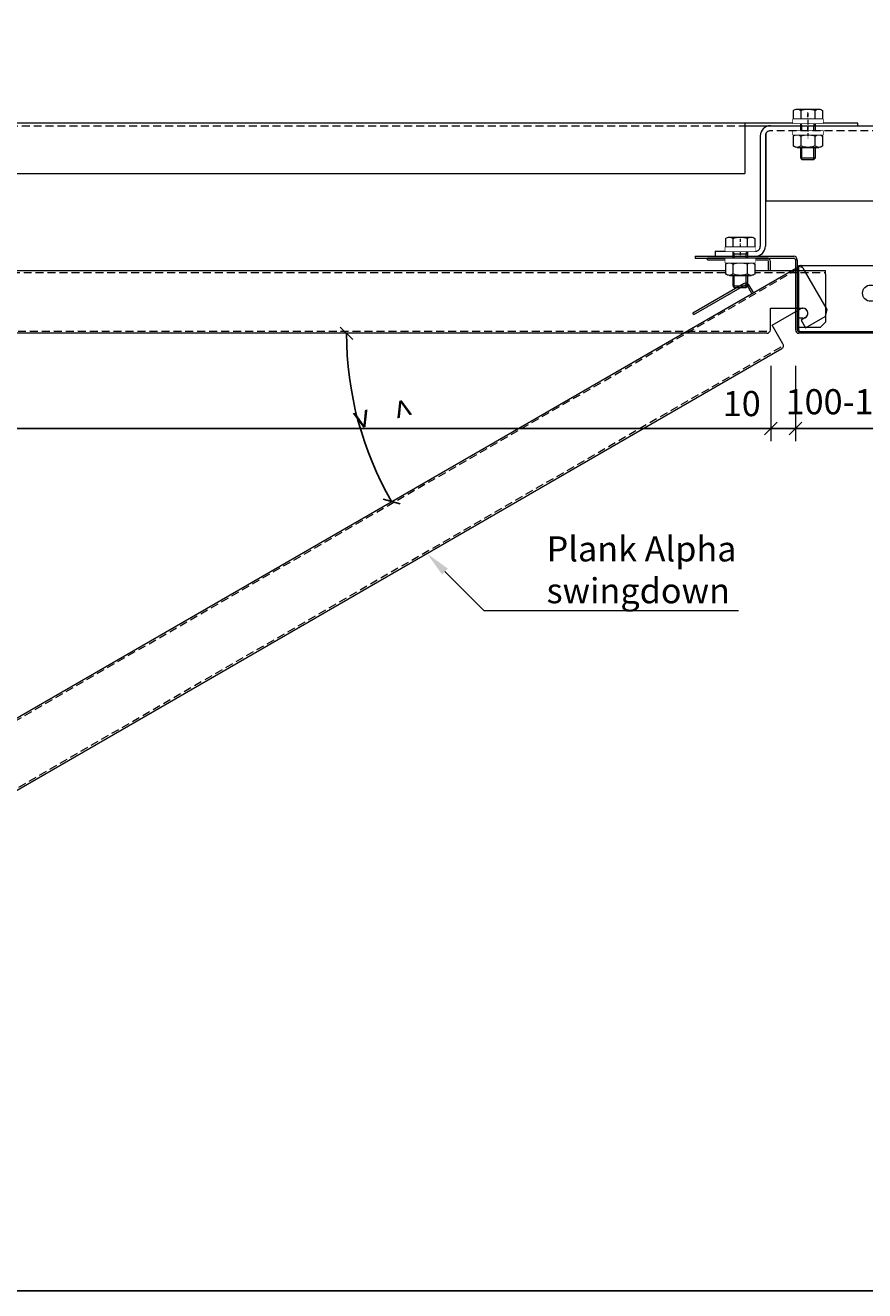
# Model space of a CAD drawing. Extents: x -7979 to 7471, y -24039 to -19996.
# Drawn here: x -6363 to -6029, y -24039 to -23535 of the extents above; entities that cross this region are included whole.
import ezdxf
from ezdxf import colors
from ezdxf.entities.mleader import LeaderData, LeaderLine
from ezdxf.math import Vec2, Vec3

# ---------------------------------------------------------------- set-up
doc = ezdxf.new("R2010")
doc.units = 0
doc.set_wipeout_variables(frame=1)
doc.header["$PDMODE"] = 3
doc.header["$PDSIZE"] = 1
for name, pattern in [('DASHDOT', [25.4, 12.7, -6.35, 0, -6.35]), ('DASHED', [19.05, 12.7, -6.35]), ('HIDDEN2', [4.7625, 3.175, -1.5875])]:
    doc.linetypes.add(name, pattern=pattern)
doc.layers.get('0').update_dxf_attribs({"linetype": 'CONTINUOUS'})
doc.layers.get('Defpoints').update_dxf_attribs({"linetype": 'CONTINUOUS'})
for name, color, linetype, lineweight in [('HD CARRIER', 240, 'CONTINUOUS', 15), ('HD PLANKS', 140, 'CONTINUOUS', 15), ('HD SUBSTRUCTION', 6, 'CONTINUOUS', 15), ('HD005_Dimensions', 6, 'CONTINUOUS', 9), ('HD007_Fastenings', 11, 'CONTINUOUS', 9), ('HD021_Text', 2, 'CONTINUOUS', 9)]:
    doc.layers.add(name, color=color, linetype=linetype, lineweight=lineweight)
doc.styles.add('Arial Narrow', font='ARIALN.TTF')
doc.dimstyles.new('DM10_ANNOTATION', dxfattribs={"dimtxt": 2, "dimasz": 1, "dimexe": 1, "dimexo": 1, "dimgap": 1, "dimtad": 1, "dimdec": 0, "dimdsep": 46, "dimtxsty": 'Arial Narrow', "dimblk": 'OBLIQUE', "dimcen": 0.09, "dimdle": 1.3, "dimclrd": 6, "dimclre": 6, "dimclrt": 5, "dimadec": 0, "dimazin": 2, "dimtfac": 1, "dimtdec": 0, "dimtmove": 2, "dimatfit": 2, "dimldrblk": 'OBLIQUE', "dimfxl": 5, "dimfxlon": 1, "dimtolj": 1, "dimtzin": 0, "dimlwe": 9, "dimarcsym": 0})

# ---------------------------------------------------------------- blocks, each defined once
blk = doc.blocks.new('_Oblique')
at = {"color": 0, "linetype": 'ByBlock', "lineweight": -2}
blk.add_line((-0.5, -0.5), (0.5, 0.5), dxfattribs=at)
blk = doc.blocks.new('*D177')
at = {"layer": 'Defpoints', "color": 0, "linetype": 'Continuous', "transparency": 16777216}
for p in [(-6746.31, -23656.39), (-6066.31, -23656.39), (-6066.31, -23695.73)]:
    blk.add_point(p, dxfattribs=at)
at = {"layer": 'HD005_Dimensions', "color": 6, "linetype": 'Continuous', "lineweight": 9, "transparency": 16777216}
for p, q in [((-6746.31, -23670.73), (-6746.31, -23700.73)), ((-6066.31, -23670.73), (-6066.31, -23700.73))]:
    blk.add_line(p, q, dxfattribs=at)
at = {"layer": 'HD005_Dimensions', "color": 6, "linetype": 'Continuous', "lineweight": -2, "transparency": 16777216}
blk.add_line((-6752.81, -23695.73), (-6059.81, -23695.73), dxfattribs=at)
at = {"layer": 'HD005_Dimensions', "color": 6, "linetype": 'Continuous', "lineweight": -2, "transparency": 16777216, "xscale": 5, "yscale": 5, "zscale": 5, "rotation": 180}
blk.add_blockref('_Oblique', (-6746.31, -23695.73), dxfattribs=at)
at = {"layer": 'HD005_Dimensions', "color": 6, "linetype": 'Continuous', "lineweight": -2, "transparency": 16777216, "xscale": 5, "yscale": 5, "zscale": 5}
blk.add_blockref('_Oblique', (-6066.31, -23695.73), dxfattribs=at)
at = {"layer": 'HD005_Dimensions', "color": 5, "linetype": 'Continuous', "transparency": 16777216, "insert": (-6608.76, -23684.26), "char_height": 10, "attachment_point": 5, "style": 'Arial Narrow'}
blk.add_mtext('\\A1;Plank length', dxfattribs=at)
blk = doc.blocks.new('*D185')
at = {"layer": 'Defpoints', "color": 0, "linetype": 'DASHDOT', "transparency": 16777216}
for p in [(-6056.49, -23656.39), (-5956.49, -23656.19), (-5956.49, -23695.73)]:
    blk.add_point(p, dxfattribs=at)
at = {"layer": 'HD005_Dimensions', "color": 6, "linetype": 'Continuous', "lineweight": 9, "transparency": 16777216}
for p, q in [((-6056.49, -23670.73), (-6056.49, -23700.73)), ((-5956.49, -23670.73), (-5956.49, -23700.73))]:
    blk.add_line(p, q, dxfattribs=at)
at = {"layer": 'HD005_Dimensions', "color": 6, "linetype": 'Continuous', "lineweight": -2, "transparency": 16777216}
blk.add_line((-6062.99, -23695.73), (-5949.99, -23695.73), dxfattribs=at)
at = {"layer": 'HD005_Dimensions', "color": 6, "linetype": 'DASHDOT', "lineweight": -2, "transparency": 16777216, "xscale": 5, "yscale": 5, "zscale": 5, "rotation": 180}
blk.add_blockref('_Oblique', (-6056.49, -23695.73), dxfattribs=at)
at = {"layer": 'HD005_Dimensions', "color": 6, "linetype": 'DASHDOT', "lineweight": -2, "transparency": 16777216, "xscale": 5, "yscale": 5, "zscale": 5}
blk.add_blockref('_Oblique', (-5956.49, -23695.73), dxfattribs=at)
at = {"layer": 'HD005_Dimensions', "color": 5, "linetype": 'DASHDOT', "transparency": 16777216, "insert": (-6007.88, -23685.04), "char_height": 10, "attachment_point": 5, "style": 'Arial Narrow'}
blk.add_mtext('\\A1;100-150-200-250', dxfattribs=at)
blk = doc.blocks.new('*D186')
at = {"layer": 'Defpoints', "color": 0, "linetype": 'Continuous', "transparency": 16777216}
for p in [(-6066.31, -23656.39), (-6056.49, -23656.39), (-6056.49, -23695.73)]:
    blk.add_point(p, dxfattribs=at)
at = {"layer": 'HD005_Dimensions', "color": 6, "linetype": 'Continuous', "lineweight": 9, "transparency": 16777216}
for p, q in [((-6066.31, -23670.73), (-6066.31, -23700.73)), ((-6056.49, -23670.73), (-6056.49, -23700.73))]:
    blk.add_line(p, q, dxfattribs=at)
at = {"layer": 'HD005_Dimensions', "color": 6, "linetype": 'Continuous', "lineweight": -2, "transparency": 16777216}
for p, q in [((-6066.31, -23695.73), (-6071.31, -23695.73)), ((-6066.31, -23695.73), (-6056.49, -23695.73)), ((-6056.49, -23695.73), (-6051.49, -23695.73))]:
    blk.add_line(p, q, dxfattribs=at)
at = {"layer": 'HD005_Dimensions', "color": 6, "linetype": 'Continuous', "lineweight": -2, "transparency": 16777216, "xscale": 5, "yscale": 5, "zscale": 5}
blk.add_blockref('_Oblique', (-6066.31, -23695.73), dxfattribs=at)
at = {"layer": 'HD005_Dimensions', "color": 6, "linetype": 'Continuous', "lineweight": -2, "transparency": 16777216, "xscale": 5, "yscale": 5, "zscale": 5, "rotation": 180}
blk.add_blockref('_Oblique', (-6056.49, -23695.73), dxfattribs=at)
at = {"layer": 'HD005_Dimensions', "color": 5, "linetype": 'Continuous', "transparency": 16777216, "insert": (-6077.9, -23685.79), "char_height": 10, "attachment_point": 5, "style": 'Arial Narrow'}
blk.add_mtext('\\A1;10', dxfattribs=at)
blk = doc.blocks.new('*U194')
at = {"layer": 'HD PLANKS', "linetype": 'Continuous'}
for p, q in [((678.6, 30), (655, 30)), ((655, 29.3), (655, 30)), ((655, 29.3), (678.6, 29.3)), ((679.3, 25), (679.3, 28.6)), ((680, 25), (680, 28.6)), ((1.4, 25), (702, 25)), ((702, 23.6), (702, 25)), ((702, 23.6), (702, 4.5)), ((680, 1.4), (680, 10)), ((680, 10), (693, 10)), ((693, 6), (691, 6)), ((691, 6), (691, 2.5)), ((678.6, 0), (1.4, 0)), ((691, 2.5), (700, 2.5)), ((702, 4.5), (700, 2.5))]:
    blk.add_line(p, q, dxfattribs=at)
at = {"layer": 'HD PLANKS', "linetype": 'HIDDEN2'}
for p, q in [((1.4, 24.3), (702, 24.3)), ((678.6, 0.7), (1.4, 0.7))]:
    blk.add_line(p, q, dxfattribs=at)
at = {"layer": 'HD PLANKS', "linetype": 'Continuous'}
for centre, radius, start, end in [((678.6, 28.6), 1.4, 0, 90), ((678.6, 28.6), 0.7, 0, 90), ((693, 8), 2, 270, 90), ((678.6, 1.4), 1.4, 270, 0)]:
    blk.add_arc(centre, radius, start, end, dxfattribs=at)
blk = doc.blocks.new('*U196')
at = {"layer": 'HD SUBSTRUCTION', "linetype": 'DASHDOT', "ltscale": 0.1}
blk.add_line((710, -4.5), (710, 5.5), dxfattribs=at)
at = {"layer": 'HD SUBSTRUCTION'}
for p, q in [((684.85, 1), (25.15, 1)), ((729.85, 1), (684.85, 1)), ((684.85, 1), (684.85, -19)), ((684.85, 0), (729.85, 0)), ((729.85, 0), (729.85, 1)), ((25.15, -19), (684.85, -19))]:
    blk.add_line(p, q, dxfattribs=at)
at = {"layer": 'HD SUBSTRUCTION', "linetype": 'HIDDEN2'}
blk.add_line((25.15, 0), (684.85, 0), dxfattribs=at)
blk = doc.blocks.new('*U15')
at = {"layer": 'HD007_Fastenings', "color": 9}
for p, q in [((-5.77, 3.5), (-5.77, 0)), ((-5.77, 0), (5.77, 0)), ((4.33, 4), (-4.33, 4)), ((-3, -15.39), (-3, 0)), ((-2.89, 0), (-2.89, 3.5)), ((2.89, 3.5), (2.89, 0)), ((3, 0), (3, -15.39)), ((5.77, 0), (5.77, 3.5)), ((-2.39, -2.59), (-3, -0.3)), ((3, -2.59), (-3, -2.59)), ((-2.39, -16), (-2.39, -2.59)), ((2.39, -2.59), (3, -0.3)), ((2.39, -16), (2.39, -2.59)), ((-2.39, -16), (-3, -15.39)), ((3, -15.39), (-3, -15.39)), ((2.39, -16), (-2.39, -16)), ((3, -15.39), (2.39, -16))]:
    blk.add_line(p, q, dxfattribs=at)
for centre, radius, start, end in [((-4.33, 1.67), 2.33, 90, 128.2132), ((-4.33, 1.67), 2.33, 51.7868, 90), ((0, -4.58), 8.58, 70.3471, 109.6529), ((4.33, 1.67), 2.33, 90, 128.2132), ((4.33, 1.67), 2.33, 51.7868, 90)]:
    blk.add_arc(centre, radius, start, end, dxfattribs=at)
blk = doc.blocks.new('HD nuts M6 DIN 934 za')
at = {"color": 9}
blk.add_wipeout([(-5.77, 4.5), (-5.09, 4.87), (-4.33, 5), (4.33, 5), (5.09, 4.87), (5.77, 4.5), (5.77, 0.5), (5.09, 0.13), (4.33, 0), (-4.33, 0), (-5.09, 0.13), (-5.77, 0.5)], dxfattribs=at).dxf.layer = 'HD007_Fastenings'
at = {"layer": 'HD007_Fastenings', "color": 9}
for p, q in [((-5.77, 4.5), (-5.77, 0.5)), ((-4.33, 5), (4.33, 5)), ((-4.33, 0), (4.33, 0)), ((-3, 5), (-3, 5)), ((-2.89, 0.5), (-2.89, 4.5)), ((-2.39, 5), (-2.39, 5)), ((2.39, 5), (2.39, 5)), ((2.89, 4.5), (2.89, 0.5)), ((3, 5), (3, 5)), ((5.77, 0.5), (5.77, 4.5))]:
    blk.add_line(p, q, dxfattribs=at)
for centre, radius, start, end in [((-4.33, 2.67), 2.33, 90, 128.2132), ((-4.33, 2.33), 2.33, 231.7868, 270), ((-4.33, 2.67), 2.33, 51.7868, 90), ((-4.33, 2.33), 2.33, 270, 308.2132), ((0, -3.58), 8.58, 70.3471, 109.6529), ((0, 8.58), 8.58, 250.3471, 289.6529), ((4.33, 2.67), 2.33, 90, 128.2132), ((4.33, 2.33), 2.33, 231.7868, 270), ((4.33, 2.67), 2.33, 51.7868, 90), ((4.33, 2.33), 2.33, 270, 308.2132)]:
    blk.add_arc(centre, radius, start, end, dxfattribs=at)
blk = doc.blocks.new('HD washer M6 DIN 125A za')
at = {"layer": 'HD007_Fastenings', "color": 9}
for p, q in [((-6, 0), (-6, 1.6)), ((-6, 1.6), (6, 1.6)), ((6, 0), (-6, 0)), ((6, 1.6), (6, 0))]:
    blk.add_line(p, q, dxfattribs=at)
at = {"color": 9}
blk.add_wipeout([(-6, 1.6), (6, 1.6), (6, 0), (-6, 0)], dxfattribs=at)
blk = doc.blocks.new('*U135')
at = {"layer": 'HD CARRIER', "linetype": 'DASHDOT', "ltscale": 0.1}
for p, q in [((-23.4, 35.35), (-23.4, 25.35)), ((120.6, 35.35), (120.6, 25.35))]:
    blk.add_line(p, q, dxfattribs=at)
at = {"layer": 'HD CARRIER', "linetype": 'Continuous'}
for p, q in [((-41.4, 30.7), (-2.1, 30.7)), ((-41.4, 30.7), (-41.4, 30)), ((99.3, 30.7), (138.6, 30.7)), ((138.6, 30.7), (138.6, 30)), ((-41.4, 30), (-2.1, 30)), ((-1.4, 29.3), (-1.4, 1.4)), ((-0.7, 29.3), (-0.7, 1.4)), ((0, 1.4), (0, 27)), ((0, 27), (97.2, 27)), ((97.2, 27), (97.2, 1.4)), ((97.9, 1.4), (97.9, 29.3)), ((98.6, 1.4), (98.6, 29.3)), ((99.3, 30), (138.6, 30)), ((0, 1.4), (0, 0)), ((0, 0.7), (97.2, 0.7)), ((97.2, 0), (0, 0)), ((97.2, 0), (97.2, 1.4))]:
    blk.add_line(p, q, dxfattribs=at)
at = {"layer": 'HD CARRIER', "linetype": 'DASHED'}
for p, q in [((-0.7, 29.3), (-1.4, 29.3)), ((97.9, 29.3), (98.6, 29.3)), ((-0.7, 10), (-1.4, 10)), ((97.9, 10), (98.6, 10))]:
    blk.add_line(p, q, dxfattribs=at)
at = {"layer": 'HD CARRIER', "linetype": 'Continuous'}
for centre in [(28.6, 16), (68.6, 16)]:
    blk.add_circle(centre, 3.25, dxfattribs=at)
for centre, radius, start, end in [((-2.1, 29.3), 1.4, 0, 90), ((99.3, 29.3), 1.4, 90, 180), ((-2.1, 29.3), 0.7, 0, 90), ((99.3, 29.3), 0.7, 90, 180), ((0, 1.4), 1.4, 180, 270), ((0, 1.4), 0.7, 180, 270), ((97.2, 1.4), 0.7, 270, 0), ((97.2, 1.4), 1.4, 270, 0)]:
    blk.add_arc(centre, radius, start, end, dxfattribs=at)
blk = doc.blocks.new('*U218')
at = {"layer": 'HD SUBSTRUCTION'}
for p, q in [((-60, 0), (60, 0)), ((-64, -4), (-64, -48)), ((-62, -4), (-62, -48)), ((-61.65, -30), (-61.65, -2.86)), ((61.65, -2.86), (61.65, -30)), ((62, -4), (62, -48)), ((64, -48), (64, -4)), ((-11, -11), (11, -11)), ((11, -19), (-11, -19)), ((61.65, -30), (-61.65, -30)), ((-82, -50), (-66, -50)), ((-82, -50), (-82, -52)), ((82, -50), (66, -50)), ((82, -50), (82, -52)), ((-82, -52), (-66, -52)), ((66, -52), (82, -52))]:
    blk.add_line(p, q, dxfattribs=at)
at = {"layer": 'HD SUBSTRUCTION', "linetype": 'DASHDOT', "ltscale": 0.1}
for p, q in [((-45, 5), (-45, -5)), ((0, 5), (0, -5)), ((45, 5), (45, -5)), ((-72, -45), (-72, -55)), ((72, -45), (72, -55))]:
    blk.add_line(p, q, dxfattribs=at)
at = {"layer": 'HD SUBSTRUCTION', "linetype": 'HIDDEN2'}
blk.add_line((60, -2), (-60, -2), dxfattribs=at)
at = {"layer": 'HD SUBSTRUCTION'}
for centre, start, end in [((-60, -4), 90, 180), ((60, -4), 0, 90), ((-11, -15), 90, 270), ((11, -15), 270, 90), ((-66, -48), 270, 0), ((66, -48), 180, 270)]:
    blk.add_arc(centre, 4, start, end, dxfattribs=at)
at = {"layer": 'HD SUBSTRUCTION', "linetype": 'DASHED'}
for centre, start, end in [((-60, -4), 90, 180), ((60, -4), 0, 90), ((-66, -48), 270, 0), ((66, -48), 180, 270)]:
    blk.add_arc(centre, 2, start, end, dxfattribs=at)
blk = doc.blocks.new('*D220')
at = {"layer": 'Defpoints', "color": 0, "linetype": 'Continuous', "transparency": 16777216}
for p in [(-6054.2, -23630.56), (-6745.09, -23657.79), (-6067.89, -23657.79), (-6233.37, -23681.07), (-6660.93, -23980.86)]:
    blk.add_point(p, dxfattribs=at)
at = {"layer": 'HD005_Dimensions', "color": 6, "linetype": 'Continuous', "lineweight": -2, "transparency": 16777216}
blk.add_arc((-6101.35, -23657.79), 134.06, 180, 210, dxfattribs=at)
at = {"layer": 'HD005_Dimensions', "color": 6, "linetype": 'Continuous', "lineweight": -2, "transparency": 16777216, "xscale": 5, "yscale": 5, "zscale": 5}
for p, rotation in [((-6235.41, -23657.79), 89.9999999999998), ((-6217.45, -23724.82), 300.0000000000002)]:
    blk.add_blockref('_Oblique', p, dxfattribs=dict(at, rotation=rotation))
at = {"layer": 'HD005_Dimensions', "color": 5, "linetype": 'Continuous', "transparency": 16777216, "insert": (-6221.18, -23689.9), "char_height": 10, "width": 16.9441, "attachment_point": 5, "rotation": 285, "style": 'Arial Narrow'}
blk.add_mtext('\\A1;< >', dxfattribs=at)

msp = doc.modelspace()

# ---------------------------------------------------------------- linework, layer by layer
msp.add_lwpolyline([(-3578.75, -24039.25), (-3578.75, -21223.43), (-7978.75, -21223.43), (-7978.75, -24039.25)], close=True)

# ---------------------------------------------------------------- block references
at = {"layer": 'HD PLANKS', "linetype": 'DASHED'}
for name, p in [('*U194', (-6746.49, -23657.79)), ('*U135', (-6055.09, -23657.79))]:
    msp.add_blockref(name, p, dxfattribs=at)
at = {"layer": 'HD PLANKS', "linetype": 'DASHED', "rotation": 30}
msp.add_blockref('*U194', (-6649.65, -24003.22), dxfattribs=at)
at = {"layer": 'HD SUBSTRUCTION', "linetype": 'DASHED'}
msp.add_blockref('*U196', (-6761.49, -23575.09), dxfattribs=at)
at = {"layer": 'HD007_Fastenings', "color": 9, "xscale": -1}
for p in [(-6051.49, -23572.49), (-6078.49, -23623.49)]:
    msp.add_blockref('*U15', p, dxfattribs=at)

# ---------------------------------------------------------------- dimensions: what is measured, and where the dimension line sits
at = {"layer": 'HD005_Dimensions', "linetype": 'Continuous'}
dim = msp.add_linear_dim(base=(-6066.31, -23695.73), p1=(-6746.31, -23656.39), p2=(-6066.31, -23656.39), text='Plank length', dimstyle='DM10_ANNOTATION', dxfattribs=at)
dim.commit()
dim.dimension.update_dxf_attribs({"geometry": '*D177', "text_midpoint": (-6608.76, -23684.26), "dimtype": 160})
dim = msp.add_linear_dim(base=(-6056.49, -23695.73), p1=(-6066.31, -23656.39), p2=(-6056.49, -23656.39), dimstyle='DM10_ANNOTATION', dxfattribs=at)
dim.commit()
dim.dimension.update_dxf_attribs({"geometry": '*D186', "text_midpoint": (-6077.9, -23685.79), "dimtype": 160})
at = {"layer": 'HD005_Dimensions', "linetype": 'DASHDOT'}
dim = msp.add_linear_dim(base=(-5956.49, -23695.73), p1=(-6056.49, -23656.39), p2=(-5956.49, -23656.19), dimstyle='DM10_ANNOTATION', override={"dimpost": '<>-150-200-250'}, dxfattribs=at)
dim.commit()
dim.dimension.update_dxf_attribs({"geometry": '*D185', "text_midpoint": (-6007.88, -23685.04), "dimtype": 160})

# ---------------------------------------------------------------- leaders
at = {"layer": 'HD021_Text'}
ml = msp.add_multileader_mtext('Standard', dxfattribs=at)
ml.set_content('Plank Alpha\\Pswingdown', color=5, style='Arial Narrow')
ml.set_leader_properties(color=5, linetype='ByLayer', lineweight=15)
ml.build(insert=Vec2(0, 0))
ml.multileader.update_dxf_attribs({"text_left_attachment_type": 5, "text_right_attachment_type": 5, "dogleg_length": 2, "arrow_head_size": 10, "scale": 5})
ctx = ml.context
ctx.base_point, ctx.scale, ctx.char_height, ctx.arrow_head_size, ctx.landing_gap_size, ctx.plane_origin = Vec3(-6170.68, -23768.28), 5, 10, 10, 15, Vec3(-6089.19, -23791.95)
ctx.left_attachment, ctx.right_attachment = 5, 5
notes = []
notes.append((ctx, [(0, (1, 1, 0), (-6180.68, -23768.28), (1, 0), 10, [(0, [(-6203.27, -23745.6)], 0, [])])]))
ctx.mtext.insert, ctx.mtext.flow_direction = Vec3(-6155.68, -23738.68), 5
for ctx, leaders in notes:
    for number, flags, end, landing, length, lines in leaders:
        leader = LeaderData()
        leader.index, (leader.has_last_leader_line, leader.has_dogleg_vector, leader.attachment_direction) = number, flags
        leader.last_leader_point, leader.dogleg_vector, leader.dogleg_length = Vec3(end), Vec3(landing), length
        for number, points, colour, breaks in lines:
            line = LeaderLine()
            line.index, line.vertices, line.color, line.breaks = number, Vec3.list(points), colors.encode_raw_color(colour), breaks
            leader.lines.append(line)
        ctx.leaders.append(leader)

# ---------------------------------------------------------------- next in the draw order: block references
at = {"layer": 'HD007_Fastenings', "xscale": -1, "rotation": 180}
for name, p in [('HD washer M6 DIN 125A za', (-6051.49, -23572.49)), ('HD nuts M6 DIN 934 za', (-6051.49, -23578.69))]:
    msp.add_blockref(name, p, dxfattribs=at)

# ---------------------------------------------------------------- next in the draw order: block references
msp.add_blockref('HD washer M6 DIN 125A za', (-6051.49, -23577.09), dxfattribs=at)

# ---------------------------------------------------------------- next in the draw order: block references
at = {"layer": 'HD SUBSTRUCTION', "linetype": 'DASHED'}
msp.add_blockref('*U218', (-6006.49, -23575.09), dxfattribs=at)

# ---------------------------------------------------------------- next in the draw order: block references
at = {"layer": 'HD007_Fastenings', "xscale": -1, "rotation": 180}
for name, p in [('HD washer M6 DIN 125A za', (-6078.49, -23623.49)), ('HD nuts M6 DIN 934 za', (-6078.49, -23629.69))]:
    msp.add_blockref(name, p, dxfattribs=at)

# ---------------------------------------------------------------- next in the draw order: block references
msp.add_blockref('HD washer M6 DIN 125A za', (-6078.49, -23628.09), dxfattribs=at)

# ---------------------------------------------------------------- next in the draw order: dimensions: what is measured, and where the dimension line sits
at = {"layer": 'HD005_Dimensions', "color": 9, "linetype": 'Continuous'}
dim = msp.add_angular_dim_2l(base=(-6233.37, -23681.07), line1=((-6660.93, -23980.86), (-6054.2, -23630.56)), line2=((-6067.89, -23657.79), (-6745.09, -23657.79)), text='< >', dimstyle='DM10_ANNOTATION', override={"dimscale": 0}, dxfattribs=at)
dim.commit()
dim.dimension.update_dxf_attribs({"geometry": '*D220', "text_midpoint": (-6221.18, -23689.9)})

doc.saveas('drawing.dxf')
